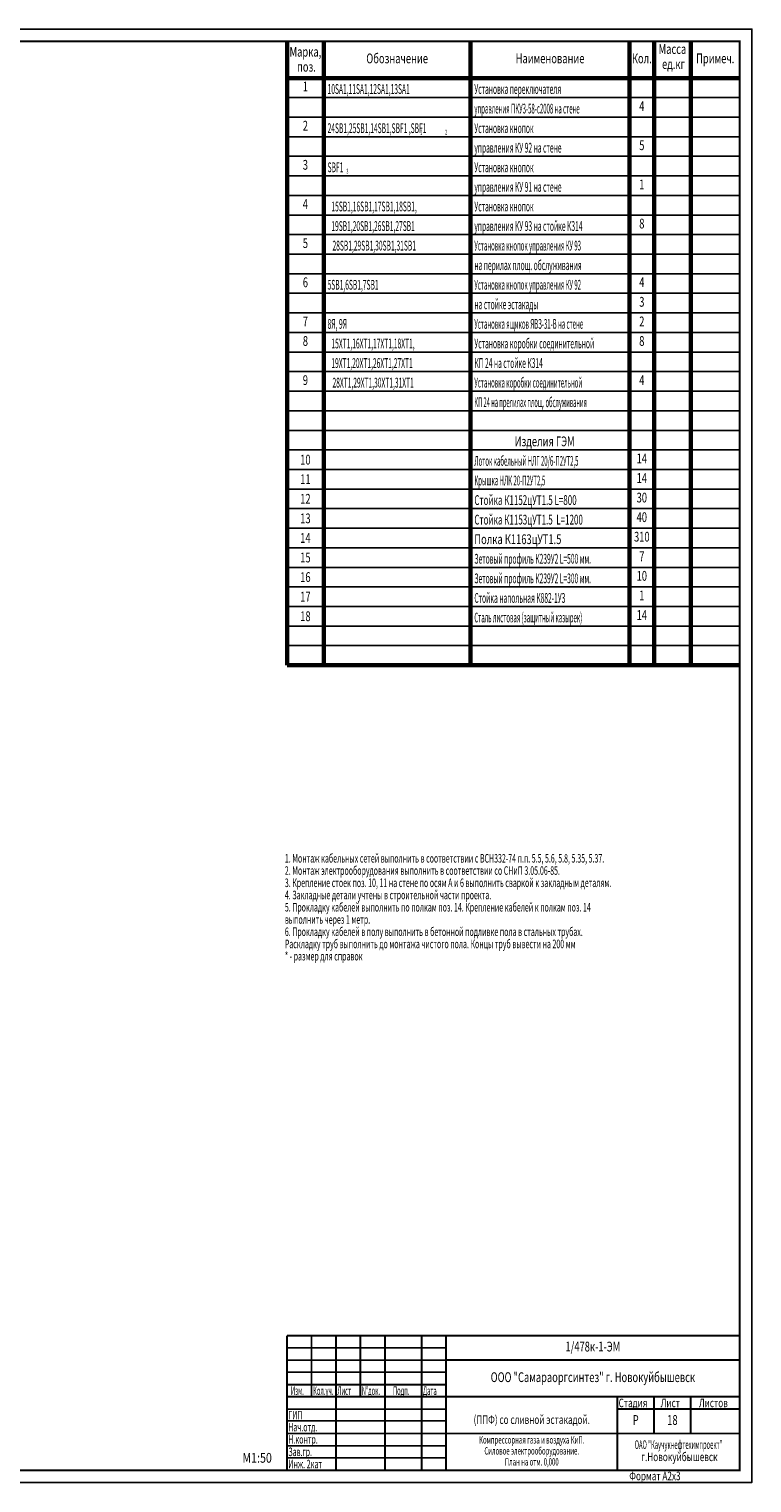
# Model space of a CAD drawing. Extents: x -916 to 1283, y -96 to 1128.
# Drawn here: x 988 to 1283, y -96 to 498 of the extents above; entities that cross this region are included whole.
import ezdxf
from ezdxf.enums import TextEntityAlignment as Align

# ---------------------------------------------------------------- set-up
doc = ezdxf.new("R2010")
doc.units = 0
doc.header["$MEASUREMENT"] = 0
doc.layers.add('ETO_Спецификация', color=3, linetype='Continuous')
doc.styles.add('ET_ЕСКД', font='txt.shx', dxfattribs={"width": 0.7, "oblique": 8})

msp = doc.modelspace()

# ---------------------------------------------------------------- linework, layer by layer
msp.add_lwpolyline([(22.2614, -96.2545), (1283.2614, -96.2545), (1283.2614, 497.7455), (22.2614, 497.7455)], close=True)
at = {"const_width": 0.8}
msp.add_lwpolyline([(42.2614, -91.2545), (1278.2614, -91.2545), (1278.2614, 492.7455), (42.2614, 492.7455)], close=True, dxfattribs=at)
for points in [[(1093.2614, -36.2545), (1278.2614, -36.2545)], [(1093.2614, -91.2545), (1093.2614, -36.2545)], [(1103.2614, -61.2545), (1103.2614, -36.2545)], [(1113.2614, -91.2545), (1113.2614, -36.2545)], [(1123.2614, -61.2545), (1123.2614, -36.2545)], [(1133.2614, -91.2545), (1133.2614, -36.2545)], [(1148.2614, -91.2545), (1148.2614, -36.2545)], [(1158.2614, -91.2545), (1158.2614, -36.2545)], [(1158.2614, -46.2545), (1278.2614, -46.2545)], [(1093.2614, -56.2545), (1158.2614, -56.2545)], [(1093.2614, -61.2545), (1278.2614, -61.2545)], [(1228.2614, -91.2545), (1228.2614, -61.2545)], [(1243.2614, -76.2545), (1243.2614, -61.2545)], [(1258.2614, -76.2545), (1258.2614, -61.2545)], [(1228.2614, -66.2545), (1278.2614, -66.2545)], [(1158.2614, -76.2545), (1278.2614, -76.2545)]]:
    msp.add_lwpolyline(points, dxfattribs=at)
for points in [[(1093.2614, -41.2545), (1158.2614, -41.2545)], [(1093.2614, -46.2545), (1158.2614, -46.2545)], [(1093.2614, -51.2545), (1158.2614, -51.2545)], [(1093.2614, -66.2545), (1158.2614, -66.2545)], [(1093.2614, -71.0699), (1158.2614, -71.0699)], [(1093.2614, -76.2545), (1158.2614, -76.2545)], [(1093.2614, -81.2545), (1158.2614, -81.2545)], [(1093.2614, -86.2545), (1158.2614, -86.2545)]]:
    msp.add_lwpolyline(points)
at = {"layer": 'ETO_Спецификация', "color": 3, "lineweight": 60}
for p, q in [((1093.2614, 237.7455), (1093.2614, 492.7455)), ((1108.2614, 237.7455), (1108.2614, 492.7455)), ((1168.2614, 237.7455), (1168.2614, 492.7455)), ((1233.2614, 237.7455), (1233.2614, 492.7455)), ((1243.2614, 237.7455), (1243.2614, 492.7455)), ((1258.2614, 237.7455), (1258.2614, 492.7455)), ((1093.2614, 477.7455), (1278.2614, 477.7455)), ((1093.2614, 237.7455), (1278.2614, 237.7455))]:
    msp.add_line(p, q, dxfattribs=at)
at = {"layer": 'ETO_Спецификация', "color": 7}
for p, q in [((1093.2614, 469.7455), (1278.2614, 469.7455)), ((1093.2614, 461.7455), (1278.2614, 461.7455)), ((1093.2614, 453.7455), (1278.2614, 453.7455)), ((1093.2614, 445.7455), (1278.2614, 445.7455)), ((1093.2614, 437.7455), (1278.2614, 437.7455)), ((1093.2614, 429.7455), (1278.2614, 429.7455)), ((1093.2614, 421.7455), (1278.2614, 421.7455)), ((1093.2614, 413.7455), (1278.2614, 413.7455)), ((1093.2614, 405.7455), (1278.2614, 405.7455)), ((1093.2614, 397.7455), (1278.2614, 397.7455)), ((1093.2614, 389.7455), (1278.2614, 389.7455)), ((1093.2614, 381.7455), (1278.2614, 381.7455)), ((1093.2614, 373.7455), (1278.2614, 373.7455)), ((1093.2614, 365.7455), (1278.2614, 365.7455)), ((1093.2614, 357.7455), (1278.2614, 357.7455)), ((1093.2614, 349.7455), (1278.2614, 349.7455)), ((1093.2614, 341.7455), (1278.2614, 341.7455)), ((1093.2614, 333.7455), (1278.2614, 333.7455)), ((1093.2614, 325.7455), (1278.2614, 325.7455)), ((1093.2614, 317.7455), (1278.2614, 317.7455)), ((1093.2614, 309.7455), (1278.2614, 309.7455)), ((1093.2614, 301.7455), (1278.2614, 301.7455)), ((1093.2614, 293.7455), (1278.2614, 293.7455)), ((1093.2614, 285.7455), (1278.2614, 285.7455)), ((1093.2614, 277.7455), (1278.2614, 277.7455)), ((1093.2614, 269.7455), (1278.2614, 269.7455)), ((1093.2614, 261.7455), (1278.2614, 261.7455)), ((1093.2614, 253.7455), (1278.2614, 253.7455)), ((1093.2614, 245.7455), (1278.2614, 245.7455))]:
    msp.add_line(p, q, dxfattribs=at)

# ---------------------------------------------------------------- texts
at = {"color": 7, "style": 'ET_ЕСКД', "oblique": 8, "width": 0.7}
for s, p in [('Марка,', (1100.7614, 487.9529)), ('Обозначение', (1138.2614, 485.2455)), ('Наименование', (1200.7614, 485.2455)), ('Кол.', (1238.2614, 485.2455)), ('Масса', (1250.7614, 489.0849)), ('Примеч.', (1268.2614, 485.2455)), (' поз.', (1100.7614, 481.8206)), (' ед.кг', (1250.7614, 482.908)), ('1', (1100.7614, 473.7455)), ('4', (1238.2614, 465.7455)), ('2', (1100.7614, 457.7455)), ('5', (1238.2614, 449.7455)), ('3', (1100.7614, 441.7455)), ('1', (1238.2614, 433.7455)), ('4', (1100.7614, 425.7455)), ('8', (1238.2614, 417.7455)), ('5', (1100.7614, 409.7455)), ('6', (1100.7614, 393.7455)), ('4', (1238.2614, 393.7455)), ('3', (1238.2614, 385.7455)), ('2', (1238.2614, 377.7455)), ('7', (1100.7614, 377.7455)), ('8', (1100.7614, 369.7455)), ('8', (1238.2614, 369.7455)), ('9', (1100.7614, 353.7455)), ('4', (1238.2614, 353.7455)), ('14', (1238.2614, 321.7455)), ('14', (1238.2614, 313.7455))]:
    msp.add_text(s, height=4, dxfattribs=at).set_placement(p, align=Align.MIDDLE)
at = {"color": 7, "style": 'ET_ЕСКД', "oblique": 8}
for s, height, width, p in [('10SA1,11SA1,12SA1,13SA1', 4, 0.5, (1109.8172, 473.2433)), ('Установка переключателя', 4, 0.5, (1169.8172, 473.2433)), ('управления ПКУ3-58-с2008 на стене', 4, 0.45, (1169.8172, 465.2433)), ('24SB1,25SB1,14SB1,SBF1 ,SBF1 ', 4, 0.5, (1109.8172, 457.2433)), ('Установка кнопок', 4, 0.5, (1169.8172, 457.2433)), ('1', 2, 0.5, (1147.7739, 455.6358)), ('2', 2, 0.5, (1157.9058, 455.6358)), ('управления КУ 92 на стене', 4, 0.5, (1169.8172, 449.2433)), ('SBF1 ', 4, 0.5, (1109.8172, 441.2433)), ('3', 2, 0.5, (1117.5707, 439.6358)), ('Установка кнопок', 4, 0.5, (1169.8172, 441.2433)), ('управления КУ 91 на стене', 4, 0.5, (1169.8172, 433.2433)), ('15SB1,16SB1,17SB1,18SB1,', 4, 0.5, (1111.4006, 425.2433)), ('Установка кнопок', 4, 0.5, (1169.8172, 425.2433)), ('19SB1,20SB1,26SB1,27SB1', 4, 0.5, (1111.3731, 417.2433)), ('управления КУ 93 на стойке К314', 4, 0.5, (1169.8172, 417.2433)), ('28SB1,29SB1,30SB1,31SB1', 4, 0.5, (1111.8266, 409.2433)), ('Установка кнопок управления КУ 93', 4, 0.45, (1169.8172, 409.2433)), ('на перилах площ. обслуживания', 4, 0.5, (1169.8172, 401.2433)), ('5SB1,6SB1,7SB1', 4, 0.5, (1109.8172, 393.2433)), ('Установка кнопок управления КУ 92', 4, 0.45, (1169.8172, 393.2433)), ('на стойке эстакады', 4, 0.5, (1169.8172, 385.2433)), ('8Я, 9Я', 4, 0.5, (1109.8172, 377.2433)), ('Установка ящиков ЯВЗ-31-В на стене', 4, 0.45, (1169.8172, 377.2433)), ('15XT1,16XT1,17XT1,18XT1,', 4, 0.5, (1111.4006, 369.2433)), ('Установка коробки соединительной', 4, 0.5, (1169.8172, 369.2433)), ('19XT1,20XT1,26XT1,27XT1', 4, 0.5, (1111.3731, 361.2433)), ('КП 24 на стойке К314', 4, 0.5, (1169.8172, 361.2433)), ('28XT1,29XT1,30XT1,31XT1', 4, 0.5, (1111.8266, 353.2433)), ('Установка коробки соединительной', 4, 0.45, (1169.8172, 353.2433)), ('КП 24 на прелилах площ. обслуживания', 4, 0.43, (1169.8172, 345.2433)), ('Лоток кабельный НЛГ 20/6-П2УТ2,5', 4, 0.45, (1169.8172, 321.2433)), ('Крышка НЛК 20-П2УТ2,5', 4, 0.45, (1169.8172, 313.2433))]:
    msp.add_text(s, height=height, dxfattribs=dict(at, width=width)).set_placement(p, align=Align.MIDDLE_LEFT)
at = {"style": 'ET_ЕСКД', "oblique": 8}
for s, width, p in [('Изделия ГЭМ', 0.7, (1186.2931, 329.2433)), ('Стойка К1152цУТ1.5 L=800', 0.6, (1169.8172, 305.2433)), ('Стойка К1153цУТ1.5  L=1200', 0.6, (1169.8172, 297.2433)), ('Полка К1163цУТ1.5', 0.7, (1169.8172, 289.2433)), ('Зетовый профиль К239У2 L=500 мм.', 0.5, (1169.8172, 281.2433)), ('Зетовый профиль К239У2 L=300 мм.', 0.5, (1169.8172, 273.2433)), ('Стойка напольная К882-1У3', 0.5, (1169.8172, 265.2433)), ('Сталь листовая (защитный казырек)', 0.45, (1169.8172, 257.2433))]:
    msp.add_text(s, height=4, dxfattribs=dict(at, width=width)).set_placement(p, align=Align.MIDDLE_LEFT)
for s, height, width, p in [('10', 4, 0.7, (1100.7614, 321.2455)), ('11', 4, 0.7, (1100.7614, 313.2455)), ('12', 4, 0.7, (1100.7614, 305.2455)), ('30', 4, 0.7, (1238.2614, 305.7455)), ('13', 4, 0.7, (1100.7614, 297.2455)), ('40', 4, 0.7, (1238.2614, 297.7455)), ('14', 4, 0.7, (1100.7614, 289.2455)), ('310', 4, 0.7, (1238.2614, 289.7455)), ('15', 4, 0.7, (1100.7614, 281.2455)), ('7', 4, 0.7, (1238.2614, 281.7455)), ('16', 4, 0.7, (1100.7614, 273.2455)), ('10', 4, 0.7, (1238.2614, 273.7455)), ('17', 4, 0.7, (1100.7614, 265.2455)), ('1', 4, 0.7, (1238.2614, 265.7455)), ('18', 4, 0.7, (1100.7614, 257.2455)), ('14', 4, 0.7, (1238.2614, 257.7455)), ('1/478к-1-ЭМ', 4, 0.7, (1218.2614, -41.2545)), ('ООО "Самараоргсинтез" г. Новокуйбышевск', 4, 0.7, (1218.2614, -53.7545)), ('(ППФ) со сливной эстакадой.', 3.5, 0.7, (1193.2614, -71.0425)), ('Р', 4, 0.7, (1235.7614, -71.2545)), ('18', 4, 0.7, (1250.7614, -71.2545)), ('Компрессорная газа и воздуха КиП.', 3, 0.6, (1193.2614, -79.2545)), ('Силовое электрооборудование.', 3, 0.6, (1193.2614, -83.7545)), ('ОАО "Каучукнефтехимпроект"', 3.5, 0.5, (1253.2614, -81.2545)), ('План на отм. 0,000', 3, 0.6, (1193.2614, -88.2545)), (' г.Новокуйбышевск', 3.5, 0.7, (1253.2614, -86.2545))]:
    msp.add_text(s, height=height, dxfattribs=dict(at, width=width)).set_placement(p, align=Align.MIDDLE)
at = {"color": 7, "style": 'ET_ЕСКД', "oblique": 8, "width": 0.6}
for s, p in [('1. Монтаж кабельных сетей выполнить в соответствии с ВСН332-74 п.п. 5.5, 5.6, 5.8, 5.35, 5.37.', (1092.3683, 157.078)), ('2. Монтаж электрооборудования выполнить в соответствии со СНиП 3.05.06-85.', (1092.3683, 152.078)), ('3. Крепление стоек поз. 10, 11 на стене по осям А и 6 выполнить сваркой к закладным деталям.', (1092.3683, 147.078)), ('4. Закладные детали учтены в строительной части проекта.', (1092.3683, 142.078)), ('5. Прокладку кабелей выполнить по полкам поз. 14. Крепление кабелей к полкам поз. 14', (1092.3683, 137.078)), ('6. Прокладку кабелей в полу выполнить в бетонной подливке пола в стальных трубах.', (1092.3683, 127.078)), ('выполнить через 1 метр.', (1092.3683, 132.078)), ('Раскладку труб выполнить до монтажа чистого пола. Концы труб вывести на 200 мм', (1092.3683, 122.078)), ('* - размер для справок', (1092.3683, 117.078))]:
    msp.add_text(s, height=3.5, dxfattribs=at).set_placement(p)
at = {"style": 'ET_ЕСКД'}
for s, height, oblique, width, p in [('Изм.', 3.5, 8, 0.5, (1094.8218, -60.5068)), ('Кол.уч.', 3.5, 8, 0.5, (1103.9015, -60.5279)), ('Лист', 3.5, 8, 0.5, (1113.8038, -60.5279)), ('N%%Dдок.', 3.5, 8, 0.5, (1123.8063, -60.5279)), ('Подп.', 3.5, 8, 0.5, (1136.5281, -60.5068)), ('Дата', 3.5, 8, 0.5, (1148.8038, -60.5279)), ('Стадия', 3.5, 8, 0.7, (1228.7745, -65.5068)), ('Лист', 3.5, 8, 0.7, (1245.9583, -65.5068)), ('Листов', 3.5, 8, 0.7, (1261.6062, -65.5068)), ('ГИП', 3.5, 8, 0.6, (1093.7614, -70.496)), ('Нач.отд.', 3.5, 8, 0.6, (1093.7614, -75.4037)), ('Н.контр.', 3.5, 8, 0.6, (1093.7614, -80.4037)), ('Зав.гр.', 3.5, 8, 0.6, (1093.7614, -85.496)), ('М1:50', 4, 10, 0.8, (1075.0229, -88.1989)), ('Инж. 2кат', 3.5, 8, 0.6, (1093.7614, -90.496)), ('Формат А2х3', 3.5, 8, 0.7, (1233.1401, -95.3645))]:
    msp.add_text(s, height=height, dxfattribs=dict(at, oblique=oblique, width=width)).set_placement(p)

doc.saveas('drawing.dxf')
